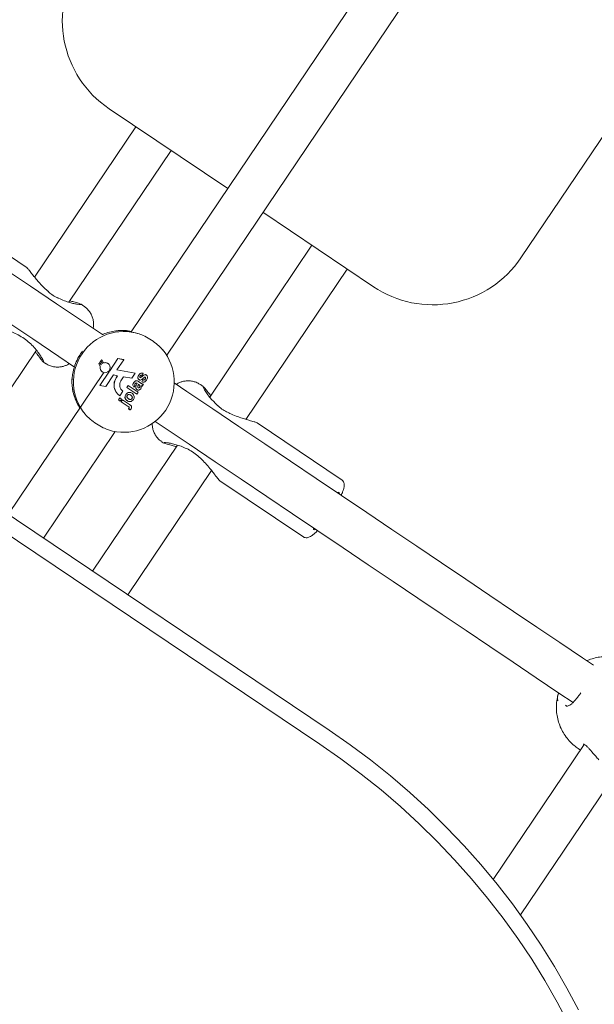
# Model space of a CAD drawing. Units: millimetres. Extents: x 17171 to 17417, y 11882 to 12129.
# Drawn here: x 17256 to 17258, y 11988 to 11992 of the extents above; entities that cross this region are included whole.
import ezdxf

# ---------------------------------------------------------------- set-up
doc = ezdxf.new("R2010")
doc.units = ezdxf.units.MM
doc.styles.get("Standard").update_dxf_attribs({"font": 'arial.ttf'})
doc.dimstyles.new('ISO-25', dxfattribs={"dimtxt": 2.5, "dimasz": 2.5, "dimexe": 1.25, "dimexo": 0.625, "dimtad": 1, "dimtih": 1, "dimtoh": 1, "dimtxsty": 'Standard', "dimcen": 2.5, "dimadec": 0, "dimazin": 0, "dimtfac": 1, "dimtmove": 0, "dimatfit": 3, "dimfxl": 1, "dimarcsym": 0})

# ---------------------------------------------------------------- blocks, each defined once
blk = doc.blocks.new('*D3')
at = {"color": 0, "lineweight": -2, "transparency": 16777216}
for p, q in [((17255.881, 12052.4314), (17199.646, 12052.4314)), ((17200.646, 12049.1294), (17200.646, 11987.9398)), ((17200.646, 11952.0497), (17200.646, 11980.6851)), ((17275.7303, 11948.7477), (17199.646, 11948.7477))]:
    blk.add_line(p, q, dxfattribs=at)
at = {"color": 0, "transparency": 16777216}
for points in [[(17200.0957, 12049.1294), (17201.1963, 12049.1294), (17200.646, 12052.4314)], [(17200.0957, 11952.0497), (17201.1963, 11952.0497), (17200.646, 11948.7477)]]:
    blk.add_solid(points, dxfattribs=at)
at = {"layer": 'Defpoints', "color": 0, "transparency": 16777216}
for p in [(17256.881, 12052.4314), (17200.646, 11948.7477), (17276.7303, 11948.7477)]:
    blk.add_point(p, dxfattribs=at)
at = {"color": 0, "transparency": 16777216, "insert": (17200.646, 11984.3124), "char_height": 3.5, "attachment_point": 5}
blk.add_mtext('10,37 m.', dxfattribs=at)
blk = doc.blocks.new('*D4')
at = {"color": 0, "lineweight": -2, "transparency": 16777216}
for p, q in [((17259.1233, 12032.69), (17211.7192, 12032.69)), ((17212.7192, 12029.388), (17212.7192, 12004.2607)), ((17212.7192, 11971.8787), (17212.7192, 11997.006)), ((17278.3597, 11968.5767), (17211.7192, 11968.5767))]:
    blk.add_line(p, q, dxfattribs=at)
at = {"color": 0, "transparency": 16777216}
for points in [[(17212.1689, 12029.388), (17213.2695, 12029.388), (17212.7192, 12032.69)], [(17212.1689, 11971.8787), (17213.2695, 11971.8787), (17212.7192, 11968.5767)]]:
    blk.add_solid(points, dxfattribs=at)
at = {"layer": 'Defpoints', "color": 0, "transparency": 16777216}
for p in [(17260.1233, 12032.69), (17212.7192, 11968.5767), (17279.3597, 11968.5767)]:
    blk.add_point(p, dxfattribs=at)
at = {"color": 0, "transparency": 16777216, "insert": (17212.7192, 12000.6333), "char_height": 3.5, "attachment_point": 5}
blk.add_mtext('6,41 m.', dxfattribs=at)
blk = doc.blocks.new('*D5')
at = {"color": 0, "lineweight": -2, "transparency": 16777216}
for p, q in [((17345.9824, 11990.8508), (17345.9824, 11936.5761)), ((17246.9985, 11976.6618), (17246.9985, 11936.5761)), ((17250.3005, 11937.5761), (17342.6804, 11937.5761))]:
    blk.add_line(p, q, dxfattribs=at)
at = {"color": 0, "transparency": 16777216}
for points in [[(17250.3005, 11938.1265), (17250.3005, 11937.0258), (17246.9985, 11937.5761)], [(17342.6804, 11938.1265), (17342.6804, 11937.0258), (17345.9824, 11937.5761)]]:
    blk.add_solid(points, dxfattribs=at)
at = {"layer": 'Defpoints', "color": 0, "transparency": 16777216}
for p in [(17345.9824, 11991.8508), (17246.9985, 11977.6618), (17345.9824, 11937.5761)]:
    blk.add_point(p, dxfattribs=at)
at = {"color": 0, "transparency": 16777216, "insert": (17296.4904, 11941.2035), "char_height": 3.5, "attachment_point": 5}
blk.add_mtext('9,90 m.', dxfattribs=at)
blk = doc.blocks.new('*D6')
at = {"color": 0, "lineweight": -2, "transparency": 16777216}
for p, q in [((17232.5393, 11988.3098), (17232.5393, 12070.37)), ((17369.6786, 11992.8516), (17369.6786, 12070.37)), ((17235.8413, 12069.37), (17366.3766, 12069.37))]:
    blk.add_line(p, q, dxfattribs=at)
at = {"color": 0, "transparency": 16777216}
for points in [[(17235.8413, 12069.9204), (17235.8413, 12068.8197), (17232.5393, 12069.37)], [(17366.3766, 12069.9204), (17366.3766, 12068.8197), (17369.6786, 12069.37)]]:
    blk.add_solid(points, dxfattribs=at)
at = {"layer": 'Defpoints', "color": 0, "transparency": 16777216}
for p in [(17369.6786, 12069.37), (17369.6786, 11991.8516), (17232.5393, 11987.3098)]:
    blk.add_point(p, dxfattribs=at)
at = {"color": 0, "transparency": 16777216, "insert": (17301.1089, 12072.9974), "char_height": 3.5, "attachment_point": 5}
blk.add_mtext('13,71 m.', dxfattribs=at)

msp = doc.modelspace()

# ---------------------------------------------------------------- linework, layer by layer
at = {"color": 7, "linetype": 'Continuous', "lineweight": 15}
for p, q in [((17258.24, 11992.9305), (17256.6672, 11990.5951)), ((17256.8009, 11990.5072), (17258.283, 11992.7079)), ((17257.0309, 11991.1352), (17256.5844, 11991.436)), ((17258.5259, 11991.4546), (17258.1349, 11990.874)), ((17256.6846, 11991.3685), (17256.3031, 11990.8021)), ((17256.432, 11990.707), (17256.8173, 11991.2791)), ((17256.2752, 11990.8364), (17255.9582, 11991.0499)), ((17257.5797, 11990.7656), (17257.1636, 11991.0458)), ((17257.3481, 11990.9216), (17256.9628, 11990.3495)), ((17257.0994, 11990.2658), (17257.4808, 11990.8322)), ((17256.4892, 11990.6923), (17256.4782, 11990.6997)), ((17255.0911, 11990.6563), (17257.4135, 11989.0945)), ((17255.0555, 11990.6033), (17257.3779, 11989.0415)), ((17255.9905, 11990.0515), (17256.3102, 11990.5262)), ((17256.3369, 11990.4814), (17256.3439, 11990.4766)), ((17256.5455, 11990.4746), (17256.5453, 11990.4747)), ((17256.5508, 11990.4658), (17256.5453, 11990.4747)), ((17256.5485, 11990.4791), (17256.5455, 11990.4746)), ((17256.5455, 11990.4746), (17256.5509, 11990.4657)), ((17256.5485, 11990.4791), (17256.5483, 11990.4792)), ((17256.5534, 11990.4711), (17256.5485, 11990.4791)), ((17256.5493, 11990.4803), (17256.5492, 11990.4804)), ((17256.5542, 11990.4724), (17256.5492, 11990.4804)), ((17256.5524, 11990.4848), (17256.5493, 11990.4803)), ((17256.5493, 11990.4803), (17256.5543, 11990.4723)), ((17256.5509, 11990.4657), (17256.5508, 11990.4658)), ((17256.5524, 11990.4848), (17256.5522, 11990.4849)), ((17256.558, 11990.4758), (17256.5524, 11990.4848)), ((17256.553, 11990.4858), (17256.5528, 11990.4859)), ((17256.5587, 11990.4764), (17256.5528, 11990.4859)), ((17256.556, 11990.4903), (17256.553, 11990.4858)), ((17256.553, 11990.4858), (17256.5589, 11990.4763)), ((17256.5533, 11990.4712), (17256.5542, 11990.4724)), ((17256.5543, 11990.4723), (17256.5542, 11990.4724)), ((17256.556, 11990.4903), (17256.5559, 11990.4904)), ((17256.5633, 11990.4784), (17256.556, 11990.4903)), ((17256.5579, 11990.4759), (17256.5587, 11990.4764)), ((17256.5589, 11990.4763), (17256.5587, 11990.4764)), ((17256.5796, 11990.4761), (17256.5795, 11990.4762)), ((17256.6173, 11990.4949), (17256.5864, 11990.4491)), ((17256.6174, 11990.4948), (17256.5865, 11990.449)), ((17256.6137, 11990.4519), (17256.6398, 11990.4906)), ((17256.6174, 11990.4948), (17256.6173, 11990.4949)), ((17256.6396, 11990.4907), (17256.6173, 11990.4949)), ((17256.6398, 11990.4906), (17256.6174, 11990.4948)), ((17256.6398, 11990.4906), (17256.6396, 11990.4907)), ((17256.5642, 11990.4422), (17256.2042, 11989.9077)), ((17256.5856, 11990.4478), (17256.5489, 11990.3933)), ((17256.5857, 11990.4478), (17256.549, 11990.3933)), ((17256.5584, 11990.4448), (17256.5585, 11990.4448)), ((17256.5714, 11990.3891), (17256.6009, 11990.4329)), ((17256.584, 11990.4489), (17256.5857, 11990.4478)), ((17256.5865, 11990.449), (17256.5849, 11990.4501)), ((17256.6009, 11990.4329), (17256.6158, 11990.4303)), ((17256.6156, 11990.4303), (17256.6112, 11990.4238)), ((17256.6158, 11990.4303), (17256.6113, 11990.4237)), ((17256.6819, 11990.44), (17256.6137, 11990.4519)), ((17256.6818, 11990.4401), (17256.6137, 11990.4519)), ((17256.6692, 11990.421), (17256.6819, 11990.44)), ((17256.6819, 11990.44), (17256.6818, 11990.4401)), ((17256.6962, 11990.4324), (17256.6961, 11990.4325)), ((17256.7121, 11990.4394), (17256.7082, 11990.4315)), ((17256.7121, 11990.4394), (17256.712, 11990.4395)), ((17256.7175, 11990.4339), (17256.7174, 11990.434)), ((17256.7244, 11990.4325), (17256.7243, 11990.4326)), ((17256.4443, 11990.4214), (17256.4446, 11990.4235)), ((17256.549, 11990.3933), (17256.5489, 11990.3933)), ((17256.549, 11990.3933), (17256.5714, 11990.3891)), ((17256.628, 11990.4105), (17256.6387, 11990.4263)), ((17256.6387, 11990.4263), (17256.6692, 11990.421)), ((17256.6506, 11990.3859), (17256.6555, 11990.3932)), ((17256.6508, 11990.3859), (17256.6556, 11990.3931)), ((17256.6556, 11990.3931), (17256.6555, 11990.3932)), ((17256.6556, 11990.3931), (17256.6933, 11990.3677)), ((17256.677, 11990.4039), (17256.6768, 11990.404)), ((17256.6821, 11990.3928), (17256.6769, 11990.3872)), ((17256.6865, 11990.3933), (17256.6864, 11990.3934)), ((17256.6893, 11990.4014), (17256.6886, 11990.4018)), ((17256.696, 11990.3969), (17256.6946, 11990.3978)), ((17256.695, 11990.408), (17256.6949, 11990.4081)), ((17256.695, 11990.408), (17256.7035, 11990.4023)), ((17256.6968, 11990.4153), (17256.6967, 11990.4154)), ((17256.6991, 11990.3943), (17256.699, 11990.3944)), ((17256.7003, 11990.3912), (17256.7002, 11990.3913)), ((17256.7026, 11990.4229), (17256.7025, 11990.423)), ((17256.7074, 11990.4067), (17256.7113, 11990.4146)), ((17256.7076, 11990.4066), (17256.7074, 11990.4067)), ((17256.7076, 11990.4066), (17256.7115, 11990.4145)), ((17256.7138, 11990.3982), (17256.7089, 11990.3909)), ((17256.7115, 11990.4145), (17256.7113, 11990.4146)), ((17256.7138, 11990.3982), (17256.7137, 11990.3983)), ((17256.7198, 11990.4175), (17256.7197, 11990.4176)), ((17256.7216, 11990.4224), (17256.7215, 11990.4225)), ((17256.9387, 11990.3896), (17256.9277, 11990.397)), ((17256.6243, 11990.3544), (17256.6241, 11990.3545)), ((17256.6243, 11990.3544), (17256.6361, 11990.3719)), ((17256.6471, 11990.3595), (17256.6469, 11990.3596)), ((17256.6508, 11990.3859), (17256.6506, 11990.3859)), ((17256.6884, 11990.3605), (17256.6508, 11990.3859)), ((17256.6707, 11990.364), (17256.6706, 11990.3641)), ((17256.6769, 11990.3872), (17256.6768, 11990.3873)), ((17256.6933, 11990.3677), (17256.6884, 11990.3605)), ((17256.6888, 11990.3778), (17256.6887, 11990.3779)), ((17256.6992, 11990.3869), (17256.699, 11990.3869)), ((17256.6191, 11990.3391), (17256.624, 11990.3463)), ((17256.6192, 11990.339), (17256.6191, 11990.3391)), ((17256.6192, 11990.339), (17256.6241, 11990.3462)), ((17256.6255, 11990.3348), (17256.6192, 11990.339)), ((17256.6241, 11990.3462), (17256.624, 11990.3463)), ((17256.6241, 11990.3462), (17256.6304, 11990.342)), ((17256.6304, 11990.342), (17256.6255, 11990.3348)), ((17256.6292, 11990.3322), (17256.6341, 11990.3395)), ((17256.6293, 11990.3322), (17256.6292, 11990.3322)), ((17256.6293, 11990.3322), (17256.6342, 11990.3394)), ((17256.6555, 11990.3145), (17256.6293, 11990.3322)), ((17256.6342, 11990.3394), (17256.6341, 11990.3395)), ((17256.6342, 11990.3394), (17256.6605, 11990.3217)), ((17256.6515, 11990.3362), (17256.6514, 11990.3363)), ((17256.6607, 11990.3216), (17256.6605, 11990.3217)), ((17256.6703, 11990.3439), (17256.6701, 11990.344)), ((17256.4725, 11990.3112), (17256.4742, 11990.3085)), ((17256.6574, 11990.3059), (17256.6627, 11990.3012)), ((17256.6576, 11990.3058), (17256.6574, 11990.3059)), ((17256.6629, 11990.3012), (17256.6576, 11990.3058)), ((17256.6591, 11990.3075), (17256.659, 11990.3076)), ((17256.6629, 11990.3012), (17256.6627, 11990.3012)), ((17257.4586, 11990.0394), (17257.1417, 11990.2528)), ((17256.337, 11989.8184), (17256.6072, 11990.2196)), ((17256.8411, 11990.1688), (17256.5216, 11989.6943)), ((17256.7824, 11990.1813), (17256.7894, 11990.1766)), ((17256.6544, 11989.605), (17256.9697, 11990.0732)), ((17257.0005, 11990.0345), (17257.3134, 11989.8238)), ((17258.3028, 11989.1884), (17258.3063, 11989.1855)), ((17258.3732, 11989.0407), (17258.0309, 11988.5325)), ((17258.3513, 11989.0249), (17258.3591, 11989.0197)), ((17258.1336, 11988.3985), (17258.4942, 11988.9339))]:
    msp.add_line(p, q, dxfattribs=at)
at = {"color": 7, "linetype": 'Continuous', "lineweight": 15, "flags": 128}
for points in [[(17256.5588, 11990.5851), (17256.484, 11990.6355), (17256.3859, 11990.7016), (17256.2881, 11990.7674), (17256.1906, 11990.8331), (17256.0936, 11990.8984), (17255.9971, 11990.9634), (17255.9012, 11991.028), (17255.806, 11991.0921), (17255.7115, 11991.1557), (17255.6179, 11991.2188), (17255.5253, 11991.2812), (17255.4336, 11991.3429), (17255.343, 11991.4039), (17255.2537, 11991.4641), (17255.1655, 11991.5235), (17255.0787, 11991.5819), (17254.9933, 11991.6394), (17254.9708, 11991.6546)], [(17254.8754, 11991.526), (17254.9039, 11991.5067), (17254.9893, 11991.4492), (17255.0761, 11991.3908), (17255.1643, 11991.3314), (17255.2537, 11991.2712), (17255.3442, 11991.2102), (17255.4359, 11991.1485), (17255.5285, 11991.0861), (17255.6222, 11991.023), (17255.7166, 11990.9594), (17255.8118, 11990.8953), (17255.9077, 11990.8307), (17256.0042, 11990.7657), (17256.1013, 11990.7004), (17256.1987, 11990.6347), (17256.2965, 11990.5689), (17256.3946, 11990.5028), (17256.4536, 11990.463)], [(17256.5795, 11990.4762), (17256.5781, 11990.4771), (17256.574, 11990.4788)], [(17256.5528, 11990.4508), (17256.5556, 11990.4472), (17256.5584, 11990.4448)], [(17258.4091, 11989.339), (17258.3677, 11989.3669), (17258.2823, 11989.4244), (17258.1955, 11989.4829), (17258.1073, 11989.5422), (17258.018, 11989.6024), (17257.9274, 11989.6634), (17257.8357, 11989.7251), (17257.7431, 11989.7875), (17257.6495, 11989.8506), (17257.555, 11989.9142), (17257.4598, 11989.9783), (17257.3639, 11990.0429), (17257.2674, 11990.1079), (17257.1703, 11990.1733), (17257.0729, 11990.2389), (17256.9751, 11990.3048), (17256.877, 11990.3708), (17256.8295, 11990.4028)], [(17256.7578, 11990.2582), (17256.7877, 11990.2381), (17256.8857, 11990.172), (17256.9835, 11990.1062), (17257.081, 11990.0406), (17257.178, 11989.9752), (17257.2745, 11989.9102), (17257.3704, 11989.8456), (17257.4656, 11989.7815), (17257.5601, 11989.7179), (17257.6537, 11989.6548), (17257.7464, 11989.5924), (17257.838, 11989.5307), (17257.9286, 11989.4697), (17258.018, 11989.4095), (17258.1061, 11989.3502), (17258.1929, 11989.2917), (17258.2783, 11989.2342), (17258.3315, 11989.1983)], [(17257.4511, 11989.9841), (17257.4513, 11989.9851), (17257.4508, 11989.9898), (17257.4483, 11989.9916), (17257.4437, 11989.9902), (17257.4429, 11989.9897)], [(17257.3535, 11989.857), (17257.3534, 11989.8561), (17257.3538, 11989.8513), (17257.3564, 11989.8496), (17257.361, 11989.851), (17257.3618, 11989.8514)], [(17257.4135, 11989.0945), (17257.4923, 11989.0397), (17257.5691, 11988.9822), (17257.6439, 11988.9223), (17257.7166, 11988.8599), (17257.7871, 11988.7952), (17257.8553, 11988.7282), (17257.9212, 11988.6591), (17257.9845, 11988.5879), (17258.0453, 11988.5147), (17258.1034, 11988.4397), (17258.1589, 11988.3629), (17258.2115, 11988.2844), (17258.2612, 11988.2044), (17258.308, 11988.123), (17258.3518, 11988.0402)], [(17257.3779, 11989.0415), (17257.4566, 11988.9867), (17257.5334, 11988.9292), (17257.6083, 11988.8693), (17257.681, 11988.8069), (17257.7515, 11988.7422), (17257.8197, 11988.6752), (17257.8855, 11988.6061), (17257.9489, 11988.5349), (17258.0097, 11988.4618), (17258.0678, 11988.3867), (17258.1232, 11988.3099), (17258.1758, 11988.2315), (17258.2256, 11988.1515), (17258.2723, 11988.07), (17258.3161, 11987.9872)]]:
    msp.add_lwpolyline(points, dxfattribs=at)
at = {"color": 7, "linetype": 'Continuous', "lineweight": 15}
for centre, radius, start, end in [((17256.8078, 11991.7677), 0.4, 146.0407, 236.0407), ((17257.8031, 11991.0974), 0.4, 236.0407, 326.0407), ((17256.6397, 11990.4068), 0.19, 72.3527, 219.7284), ((17256.634, 11990.4108), 0.1898, 79.4468, 94.883), ((17256.6395, 11990.4069), 0.19, 252.3529, 39.7279), ((17256.5691, 11990.4604), 0.0189, 163.7196, 322.3084), ((17256.5705, 11990.4594), 0.0207, 141.4062, 145.6083), ((17256.5693, 11990.4601), 0.0193, 122.763, 125.8861), ((17256.5691, 11990.4605), 0.0189, 326.7808, 107.7732), ((17256.6339, 11990.4106), 0.1899, 176.7504, 212.6292), ((17256.6529, 11990.3957), 0.0502, 146.0311, 235.1375), ((17256.653, 11990.3956), 0.0502, 146.0285, 235.1428), ((17256.6533, 11990.3956), 0.0294, 149.4497, 233.9356)]:
    msp.add_arc(centre, radius, start, end, dxfattribs=at)
for points, knots in [([(17256.3539, 11990.7483), (17256.3533, 11990.7488), (17256.3467, 11990.7543), (17256.3347, 11990.7656), (17256.3197, 11990.7819), (17256.3066, 11990.7975), (17256.2944, 11990.8129), (17256.2841, 11990.8261), (17256.2769, 11990.8349), (17256.2755, 11990.8358), (17256.275, 11990.8362)], [0, 0, 0, 0, 0.0172201, 0.1765349, 0.339793, 0.4766279, 0.6166281, 0.784648, 0.9174958, 1, 1, 1, 1]), ([(17256.3905, 11990.7237), (17256.3893, 11990.7241), (17256.3819, 11990.727), (17256.3687, 11990.7343), (17256.3586, 11990.7438), (17256.3539, 11990.7483)], [0, 0, 0, 0, 0.089756, 0.57718, 1, 1, 1, 1]), ([(17256.478, 11990.6994), (17256.4786, 11990.6991), (17256.4803, 11990.6981), (17256.4758, 11990.6979), (17256.4656, 11990.699), (17256.4512, 11990.7017), (17256.435, 11990.7058), (17256.4155, 11990.712), (17256.3998, 11990.7188), (17256.3915, 11990.7231), (17256.3905, 11990.7237)], [0, 0, 0, 0, 0.068371, 0.184161, 0.356712, 0.488171, 0.623197, 0.796454, 0.974719, 1, 1, 1, 1]), ([(17256.4358, 11990.7127), (17256.4411, 11990.7112), (17256.4535, 11990.7075), (17256.4675, 11990.7035), (17256.4763, 11990.7007), (17256.4771, 11990.7001), (17256.4771, 11990.7001)], [0, 0, 0, 0, 0.285487, 0.678626, 0.972245, 1, 1, 1, 1]), ([(17256.5241, 11990.6085), (17256.5242, 11990.6087), (17256.5251, 11990.6128), (17256.5256, 11990.6218), (17256.525, 11990.6351), (17256.5219, 11990.6489), (17256.5164, 11990.6625), (17256.5083, 11990.675), (17256.4991, 11990.6852), (17256.4919, 11990.69), (17256.489, 11990.692)], [0, 0, 0, 0, 0.007351, 0.143687, 0.284309, 0.430526, 0.581118, 0.734781, 0.89024, 1, 1, 1, 1]), ([(17256.3379, 11990.4832), (17256.3379, 11990.4835), (17256.3375, 11990.4853), (17256.3329, 11990.4939), (17256.3252, 11990.5063), (17256.3152, 11990.5206), (17256.3019, 11990.537), (17256.2847, 11990.5544), (17256.2643, 11990.5705), (17256.2424, 11990.5837), (17256.2196, 11990.5941), (17256.198, 11990.602), (17256.1774, 11990.6085), (17256.1574, 11990.6141), (17256.1401, 11990.6188), (17256.1283, 11990.6223), (17256.1267, 11990.6233), (17256.1261, 11990.6238)], [0, 0, 0, 0, 0.014065, 0.093059, 0.153326, 0.215223, 0.295454, 0.378012, 0.457736, 0.540277, 0.613018, 0.68754, 0.752623, 0.81925, 0.897283, 0.959184, 1, 1, 1, 1]), ([(17256.6178, 11990.5996), (17256.6149, 11990.5995), (17256.6039, 11990.5989), (17256.5852, 11990.5945), (17256.5683, 11990.5897), (17256.5599, 11990.5855), (17256.5589, 11990.585)], [0, 0, 0, 0, 0.139745, 0.541656, 0.943575, 1, 1, 1, 1]), ([(17256.6489, 11990.5979), (17256.6493, 11990.5979), (17256.6505, 11990.598), (17256.6582, 11990.598), (17256.6659, 11990.5965), (17256.6679, 11990.5961)], [0, 0, 0, 0, 0.344158, 0.836646, 1, 1, 1, 1]), ([(17256.6518, 11990.5973), (17256.6512, 11990.5973), (17256.6499, 11990.5975), (17256.6497, 11990.5975), (17256.6496, 11990.5975)], [0, 0, 0, 0, 0.443957, 1, 1, 1, 1]), ([(17256.6973, 11990.5879), (17256.6881, 11990.5904), (17256.6745, 11990.5941), (17256.661, 11990.5961), (17256.6537, 11990.597), (17256.6522, 11990.5972), (17256.6518, 11990.5973)], [0, 0, 0, 0, 0.449012, 0.671253, 0.90098, 1, 1, 1, 1]), ([(17256.7857, 11990.5283), (17256.7797, 11990.5346), (17256.7679, 11990.547), (17256.7434, 11990.5645), (17256.7191, 11990.5793), (17256.7041, 11990.5852), (17256.6973, 11990.5879)], [0, 0, 0, 0, 0.260993, 0.522081, 0.781193, 1, 1, 1, 1]), ([(17256.3061, 11990.5201), (17256.3085, 11990.5171), (17256.3128, 11990.5117), (17256.3166, 11990.5068), (17256.3183, 11990.5045)], [0, 0, 0, 0, 0.546375, 1, 1, 1, 1]), ([(17256.3183, 11990.5045), (17256.3224, 11990.4991), (17256.3295, 11990.4898), (17256.3366, 11990.4813), (17256.3379, 11990.4809), (17256.3385, 11990.4808)], [0, 0, 0, 0, 0.400577, 0.699546, 1, 1, 1, 1]), ([(17256.4838, 11990.5222), (17256.4791, 11990.5157), (17256.4684, 11990.5008), (17256.4569, 11990.4752), (17256.4489, 11990.4495), (17256.4455, 11990.4287), (17256.4446, 11990.4237), (17256.4443, 11990.4214)], [0, 0, 0, 0, 0.159428, 0.362601, 0.573937, 0.801093, 1, 1, 1, 1]), ([(17256.3441, 11990.477), (17256.3459, 11990.4757), (17256.3518, 11990.4713), (17256.3633, 11990.4667), (17256.3775, 11990.4632), (17256.3914, 11990.4624), (17256.4044, 11990.4637), (17256.4164, 11990.4669), (17256.4266, 11990.471), (17256.4323, 11990.4744), (17256.4347, 11990.4758)], [0, 0, 0, 0, 0.0662062, 0.2265714, 0.3766491, 0.5185116, 0.6534299, 0.7825231, 0.9070258, 1, 1, 1, 1]), ([(17256.5453, 11990.4747), (17256.5458, 11990.4754), (17256.5468, 11990.4769), (17256.5478, 11990.4784), (17256.5483, 11990.4792)], [0, 0, 0, 0, 0.501017, 1, 1, 1, 1]), ([(17256.5492, 11990.4804), (17256.5497, 11990.4812), (17256.5507, 11990.4827), (17256.5517, 11990.4842), (17256.5522, 11990.4849)], [0, 0, 0, 0, 0.501687, 1, 1, 1, 1]), ([(17256.5528, 11990.4508), (17256.5526, 11990.4511), (17256.5514, 11990.4532), (17256.5499, 11990.4575), (17256.5499, 11990.4625), (17256.5506, 11990.4652), (17256.5508, 11990.4658)], [0, 0, 0, 0, 0.064155, 0.466008, 0.872332, 1, 1, 1, 1]), ([(17256.5528, 11990.4859), (17256.5533, 11990.4867), (17256.5543, 11990.4882), (17256.5554, 11990.4896), (17256.5559, 11990.4904)], [0, 0, 0, 0, 0.500703, 1, 1, 1, 1]), ([(17256.5632, 11990.4785), (17256.5653, 11990.479), (17256.5689, 11990.4798), (17256.5725, 11990.4791), (17256.574, 11990.4788)], [0, 0, 0, 0, 0.58213, 1, 1, 1, 1]), ([(17256.6967, 11990.4154), (17256.6957, 11990.4161), (17256.6938, 11990.4177), (17256.6925, 11990.4212), (17256.6924, 11990.4265), (17256.6946, 11990.43), (17256.6961, 11990.4325)], [0, 0, 0, 0, 0.1868138, 0.373621, 0.5605712, 1, 1, 1, 1]), ([(17256.6968, 11990.4153), (17256.6958, 11990.416), (17256.694, 11990.4176), (17256.6927, 11990.4211), (17256.6925, 11990.4264), (17256.6947, 11990.43), (17256.6962, 11990.4324)], [0, 0, 0, 0, 0.186701, 0.373527, 0.560514, 1, 1, 1, 1]), ([(17256.6961, 11990.4325), (17256.6971, 11990.434), (17256.6992, 11990.4368), (17256.7033, 11990.4398), (17256.7079, 11990.4405), (17256.7106, 11990.4398), (17256.712, 11990.4395)], [0, 0, 0, 0, 0.2807684, 0.5599087, 0.779656, 1, 1, 1, 1]), ([(17256.6962, 11990.4324), (17256.6972, 11990.4339), (17256.6993, 11990.4368), (17256.7034, 11990.4398), (17256.708, 11990.4405), (17256.7107, 11990.4397), (17256.7121, 11990.4394)], [0, 0, 0, 0, 0.28096, 0.559946, 0.779682, 1, 1, 1, 1]), ([(17256.7016, 11990.4291), (17256.7011, 11990.4283), (17256.7003, 11990.427), (17256.7, 11990.4255), (17256.6999, 11990.4248)], [0, 0, 0, 0, 0.560834, 1, 1, 1, 1]), ([(17256.7082, 11990.4315), (17256.7075, 11990.4317), (17256.7061, 11990.4321), (17256.7035, 11990.4314), (17256.7023, 11990.43), (17256.7016, 11990.4291)], [0, 0, 0, 0, 0.280825, 0.560921, 1, 1, 1, 1]), ([(17256.7025, 11990.423), (17256.7039, 11990.424), (17256.7067, 11990.426), (17256.711, 11990.4305), (17256.715, 11990.4327), (17256.7174, 11990.434)], [0, 0, 0, 0, 0.280237, 0.561321, 1, 1, 1, 1]), ([(17256.7026, 11990.4229), (17256.704, 11990.4239), (17256.7069, 11990.4259), (17256.7112, 11990.4305), (17256.7151, 11990.4326), (17256.7175, 11990.4339)], [0, 0, 0, 0, 0.280216, 0.561384, 1, 1, 1, 1]), ([(17256.7174, 11990.434), (17256.7188, 11990.4341), (17256.7212, 11990.4344), (17256.7233, 11990.4331), (17256.7243, 11990.4326)], [0, 0, 0, 0, 0.5579979, 1, 1, 1, 1]), ([(17256.7175, 11990.4339), (17256.7189, 11990.434), (17256.7214, 11990.4343), (17256.7235, 11990.433), (17256.7244, 11990.4325)], [0, 0, 0, 0, 0.558077, 1, 1, 1, 1]), ([(17256.7244, 11990.4325), (17256.7254, 11990.4316), (17256.7274, 11990.4299), (17256.7287, 11990.4262), (17256.7289, 11990.4204), (17256.7267, 11990.4166), (17256.7251, 11990.4139)], [0, 0, 0, 0, 0.1868263, 0.3737361, 0.5608999, 1, 1, 1, 1]), ([(17256.4445, 11990.4215), (17256.4443, 11990.4192), (17256.4433, 11990.4089), (17256.4446, 11990.3902), (17256.4486, 11990.366), (17256.4561, 11990.3426), (17256.4641, 11990.3242), (17256.4705, 11990.3142), (17256.4725, 11990.3112)], [0, 0, 0, 0, 0.05841, 0.270126, 0.481831, 0.693532, 0.905251, 1, 1, 1, 1]), ([(17256.6768, 11990.3873), (17256.6758, 11990.3887), (17256.6737, 11990.3914), (17256.6731, 11990.3978), (17256.6754, 11990.4017), (17256.6768, 11990.404)], [0, 0, 0, 0, 0.280766, 0.559799, 1, 1, 1, 1]), ([(17256.6769, 11990.3872), (17256.6759, 11990.3886), (17256.6738, 11990.3913), (17256.6732, 11990.3978), (17256.6755, 11990.4016), (17256.677, 11990.4039)], [0, 0, 0, 0, 0.280775, 0.559817, 1, 1, 1, 1]), ([(17256.6768, 11990.404), (17256.678, 11990.4057), (17256.6803, 11990.409), (17256.6856, 11990.4122), (17256.691, 11990.4107), (17256.6936, 11990.409), (17256.6949, 11990.4081)], [0, 0, 0, 0, 0.281724, 0.56006, 0.778428, 1, 1, 1, 1]), ([(17256.677, 11990.4039), (17256.6781, 11990.4056), (17256.6805, 11990.4089), (17256.6857, 11990.4121), (17256.6911, 11990.4107), (17256.6937, 11990.4089), (17256.695, 11990.408)], [0, 0, 0, 0, 0.281733, 0.56004, 0.778322, 1, 1, 1, 1]), ([(17256.6818, 11990.3996), (17256.6814, 11990.399), (17256.6807, 11990.3978), (17256.6805, 11990.3953), (17256.6815, 11990.3937), (17256.6821, 11990.3928)], [0, 0, 0, 0, 0.2814229, 0.5608621, 1, 1, 1, 1]), ([(17256.6886, 11990.4018), (17256.6881, 11990.4021), (17256.6873, 11990.4026), (17256.6857, 11990.403), (17256.6835, 11990.4021), (17256.6825, 11990.4007), (17256.6818, 11990.3996)], [0, 0, 0, 0, 0.187646, 0.374437, 0.560165, 1, 1, 1, 1]), ([(17256.6887, 11990.3779), (17256.6874, 11990.379), (17256.6849, 11990.3811), (17256.6838, 11990.3872), (17256.6854, 11990.391), (17256.6864, 11990.3934)], [0, 0, 0, 0, 0.279627, 0.558239, 1, 1, 1, 1]), ([(17256.6888, 11990.3778), (17256.6876, 11990.3789), (17256.6851, 11990.381), (17256.6839, 11990.3871), (17256.6855, 11990.391), (17256.6865, 11990.3933)], [0, 0, 0, 0, 0.279613, 0.558494, 1, 1, 1, 1]), ([(17256.6864, 11990.3934), (17256.687, 11990.3949), (17256.6881, 11990.3975), (17256.6888, 11990.4002), (17256.6892, 11990.4014)], [0, 0, 0, 0, 0.560038, 1, 1, 1, 1]), ([(17256.6865, 11990.3933), (17256.6871, 11990.3948), (17256.6882, 11990.3974), (17256.689, 11990.4002), (17256.6893, 11990.4014)], [0, 0, 0, 0, 0.560552, 1, 1, 1, 1]), ([(17256.6946, 11990.3978), (17256.6942, 11990.3967), (17256.6937, 11990.395), (17256.6927, 11990.3926), (17256.6919, 11990.3906), (17256.6917, 11990.3891), (17256.6916, 11990.3884)], [0, 0, 0, 0, 0.340167, 0.560378, 0.780463, 1, 1, 1, 1]), ([(17256.699, 11990.3944), (17256.6984, 11990.3949), (17256.6975, 11990.3959), (17256.6963, 11990.3966), (17256.6958, 11990.3969)], [0, 0, 0, 0, 0.559631, 1, 1, 1, 1]), ([(17256.6991, 11990.3943), (17256.6986, 11990.3949), (17256.6976, 11990.3958), (17256.6965, 11990.3965), (17256.696, 11990.3969)], [0, 0, 0, 0, 0.559631, 1, 1, 1, 1]), ([(17256.7051, 11990.4144), (17256.7035, 11990.414), (17256.7006, 11990.4132), (17256.6979, 11990.4146), (17256.6968, 11990.4153)], [0, 0, 0, 0, 0.558582, 1, 1, 1, 1]), ([(17256.7002, 11990.3913), (17256.7001, 11990.3919), (17256.7, 11990.3931), (17256.6993, 11990.394), (17256.699, 11990.3944)], [0, 0, 0, 0, 0.5599968, 1, 1, 1, 1]), ([(17256.699, 11990.3869), (17256.6994, 11990.3877), (17256.7002, 11990.3891), (17256.7002, 11990.3906), (17256.7002, 11990.3913)], [0, 0, 0, 0, 0.559093, 1, 1, 1, 1]), ([(17256.7003, 11990.3912), (17256.7002, 11990.3918), (17256.7001, 11990.393), (17256.6994, 11990.3939), (17256.6991, 11990.3943)], [0, 0, 0, 0, 0.5593862, 1, 1, 1, 1]), ([(17256.6992, 11990.3869), (17256.6996, 11990.3876), (17256.7003, 11990.389), (17256.7003, 11990.3905), (17256.7003, 11990.3912)], [0, 0, 0, 0, 0.559502, 1, 1, 1, 1]), ([(17256.6999, 11990.4248), (17256.7, 11990.4244), (17256.7001, 11990.4237), (17256.7006, 11990.4233), (17256.7008, 11990.4231)], [0, 0, 0, 0, 0.559973, 1, 1, 1, 1]), ([(17256.7007, 11990.4232), (17256.701, 11990.423), (17256.7016, 11990.4227), (17256.7022, 11990.4229), (17256.7025, 11990.423)], [0, 0, 0, 0, 0.558241, 1, 1, 1, 1]), ([(17256.7008, 11990.4231), (17256.7012, 11990.4229), (17256.7017, 11990.4227), (17256.7023, 11990.4228), (17256.7026, 11990.4229)], [0, 0, 0, 0, 0.558507, 1, 1, 1, 1]), ([(17256.7051, 11990.3922), (17256.7053, 11990.39), (17256.7058, 11990.3861), (17256.7039, 11990.3828), (17256.7031, 11990.3813)], [0, 0, 0, 0, 0.55963, 1, 1, 1, 1]), ([(17256.7034, 11990.4024), (17256.7045, 11990.4017), (17256.7062, 11990.4005), (17256.7088, 11990.3992), (17256.7112, 11990.3985), (17256.7129, 11990.3983), (17256.7137, 11990.3983)], [0, 0, 0, 0, 0.339927, 0.560005, 0.78, 1, 1, 1, 1]), ([(17256.7035, 11990.4023), (17256.7046, 11990.4016), (17256.7063, 11990.4005), (17256.7089, 11990.3991), (17256.7113, 11990.3984), (17256.713, 11990.3983), (17256.7138, 11990.3982)], [0, 0, 0, 0, 0.340116, 0.560149, 0.779949, 1, 1, 1, 1]), ([(17256.7161, 11990.4232), (17256.7142, 11990.4214), (17256.7108, 11990.4181), (17256.7069, 11990.4155), (17256.7051, 11990.4144)], [0, 0, 0, 0, 0.560762, 1, 1, 1, 1]), ([(17256.7062, 11990.3918), (17256.706, 11990.3919), (17256.7056, 11990.392), (17256.7052, 11990.3921), (17256.7051, 11990.3922)], [0, 0, 0, 0, 0.560619, 1, 1, 1, 1]), ([(17256.7089, 11990.3909), (17256.7084, 11990.3911), (17256.7075, 11990.3913), (17256.7066, 11990.3917), (17256.7062, 11990.3918)], [0, 0, 0, 0, 0.560143, 1, 1, 1, 1]), ([(17256.7251, 11990.4139), (17256.7239, 11990.4123), (17256.7216, 11990.4092), (17256.717, 11990.4063), (17256.712, 11990.4054), (17256.709, 11990.4062), (17256.7076, 11990.4066)], [0, 0, 0, 0, 0.280658, 0.559951, 0.779955, 1, 1, 1, 1]), ([(17256.7113, 11990.4146), (17256.7122, 11990.4143), (17256.714, 11990.4138), (17256.7173, 11990.4145), (17256.7188, 11990.4164), (17256.7197, 11990.4176)], [0, 0, 0, 0, 0.2809995, 0.5606777, 1, 1, 1, 1]), ([(17256.7115, 11990.4145), (17256.7123, 11990.4142), (17256.7141, 11990.4137), (17256.7174, 11990.4144), (17256.7189, 11990.4163), (17256.7198, 11990.4175)], [0, 0, 0, 0, 0.2809995, 0.5606777, 1, 1, 1, 1]), ([(17256.7187, 11990.425), (17256.7182, 11990.4248), (17256.7172, 11990.4243), (17256.7165, 11990.4236), (17256.7161, 11990.4232)], [0, 0, 0, 0, 0.5581509, 1, 1, 1, 1]), ([(17256.7204, 11990.4247), (17256.7201, 11990.4248), (17256.7196, 11990.4251), (17256.719, 11990.4251), (17256.7187, 11990.425)], [0, 0, 0, 0, 0.5594696, 1, 1, 1, 1]), ([(17256.7197, 11990.4176), (17256.7202, 11990.4184), (17256.7212, 11990.4199), (17256.7214, 11990.4217), (17256.7215, 11990.4225)], [0, 0, 0, 0, 0.560736, 1, 1, 1, 1]), ([(17256.7198, 11990.4175), (17256.7203, 11990.4183), (17256.7213, 11990.4198), (17256.7215, 11990.4216), (17256.7216, 11990.4224)], [0, 0, 0, 0, 0.560409, 1, 1, 1, 1]), ([(17256.7215, 11990.4225), (17256.7214, 11990.423), (17256.7213, 11990.4239), (17256.7206, 11990.4245), (17256.7203, 11990.4247)], [0, 0, 0, 0, 0.55862, 1, 1, 1, 1]), ([(17256.7216, 11990.4224), (17256.7216, 11990.4229), (17256.7214, 11990.4238), (17256.7207, 11990.4244), (17256.7204, 11990.4247)], [0, 0, 0, 0, 0.55862, 1, 1, 1, 1]), ([(17256.9274, 11990.3966), (17256.9258, 11990.3979), (17256.92, 11990.4022), (17256.9086, 11990.4068), (17256.8943, 11990.4104), (17256.8805, 11990.4113), (17256.8674, 11990.41), (17256.8554, 11990.4068), (17256.8451, 11990.4027), (17256.8394, 11990.3993), (17256.8369, 11990.3978)], [0, 0, 0, 0, 0.06298, 0.223618, 0.373919, 0.515972, 0.651059, 0.780299, 0.904919, 1, 1, 1, 1]), ([(17256.9939, 11990.3173), (17256.9839, 11990.3267), (17256.9683, 11990.3414), (17256.953, 11990.362), (17256.9432, 11990.3769), (17256.9378, 11990.3869), (17256.9364, 11990.3911), (17256.938, 11990.3897), (17256.9385, 11990.3893)], [0, 0, 0, 0, 0.299746, 0.469836, 0.64604, 0.815183, 0.941503, 1, 1, 1, 1]), ([(17256.6514, 11990.3363), (17256.6495, 11990.3379), (17256.6458, 11990.3412), (17256.6434, 11990.348), (17256.6441, 11990.3545), (17256.646, 11990.3579), (17256.6469, 11990.3596)], [0, 0, 0, 0, 0.279916, 0.559178, 0.779405, 1, 1, 1, 1]), ([(17256.6515, 11990.3362), (17256.6496, 11990.3378), (17256.6459, 11990.3411), (17256.6435, 11990.3479), (17256.6442, 11990.3544), (17256.6461, 11990.3578), (17256.6471, 11990.3595)], [0, 0, 0, 0, 0.279866, 0.559079, 0.779444, 1, 1, 1, 1]), ([(17256.6469, 11990.3596), (17256.6486, 11990.3616), (17256.6518, 11990.3655), (17256.6588, 11990.3676), (17256.6654, 11990.3671), (17256.6688, 11990.3651), (17256.6706, 11990.3641)], [0, 0, 0, 0, 0.279791, 0.559163, 0.779429, 1, 1, 1, 1]), ([(17256.6471, 11990.3595), (17256.6487, 11990.3615), (17256.6519, 11990.3654), (17256.6589, 11990.3675), (17256.6655, 11990.367), (17256.669, 11990.365), (17256.6707, 11990.364)], [0, 0, 0, 0, 0.279803, 0.559146, 0.779421, 1, 1, 1, 1]), ([(17256.6524, 11990.356), (17256.6519, 11990.3551), (17256.651, 11990.3535), (17256.6511, 11990.3506), (17256.6524, 11990.3466), (17256.655, 11990.3446), (17256.6568, 11990.3432)], [0, 0, 0, 0, 0.187045, 0.37387, 0.560978, 1, 1, 1, 1]), ([(17256.6658, 11990.3568), (17256.6646, 11990.3575), (17256.6622, 11990.359), (17256.6582, 11990.3595), (17256.6546, 11990.3585), (17256.6531, 11990.3568), (17256.6524, 11990.356)], [0, 0, 0, 0, 0.280998, 0.560519, 0.780371, 1, 1, 1, 1]), ([(17256.6701, 11990.344), (17256.6706, 11990.3449), (17256.6715, 11990.3466), (17256.6715, 11990.3495), (17256.6701, 11990.3534), (17256.6675, 11990.3554), (17256.6657, 11990.3568)], [0, 0, 0, 0, 0.186797, 0.373678, 0.561056, 1, 1, 1, 1]), ([(17256.6703, 11990.3439), (17256.6707, 11990.3448), (17256.6716, 11990.3465), (17256.6716, 11990.3494), (17256.6702, 11990.3533), (17256.6676, 11990.3553), (17256.6658, 11990.3568)], [0, 0, 0, 0, 0.187075, 0.373949, 0.561003, 1, 1, 1, 1]), ([(17256.6707, 11990.364), (17256.6727, 11990.3624), (17256.6766, 11990.3591), (17256.6789, 11990.3522), (17256.6785, 11990.3456), (17256.6766, 11990.3421), (17256.6756, 11990.3404)], [0, 0, 0, 0, 0.279915, 0.559301, 0.779462, 1, 1, 1, 1]), ([(17256.7031, 11990.3813), (17256.7022, 11990.38), (17256.7002, 11990.3776), (17256.6961, 11990.3759), (17256.692, 11990.376), (17256.6899, 11990.3772), (17256.6888, 11990.3778)], [0, 0, 0, 0, 0.280458, 0.55952, 0.779582, 1, 1, 1, 1]), ([(17256.6916, 11990.3884), (17256.6916, 11990.3877), (17256.6918, 11990.3866), (17256.6927, 11990.3858), (17256.6931, 11990.3855)], [0, 0, 0, 0, 0.5595223, 1, 1, 1, 1]), ([(17256.6929, 11990.3855), (17256.6935, 11990.3852), (17256.6947, 11990.3847), (17256.6966, 11990.3849), (17256.6981, 11990.3857), (17256.6987, 11990.3865), (17256.699, 11990.3869)], [0, 0, 0, 0, 0.279388, 0.559206, 0.779517, 1, 1, 1, 1]), ([(17256.6931, 11990.3855), (17256.6937, 11990.3852), (17256.6948, 11990.3846), (17256.6967, 11990.3848), (17256.6982, 11990.3856), (17256.6988, 11990.3864), (17256.6992, 11990.3869)], [0, 0, 0, 0, 0.279232, 0.559209, 0.779519, 1, 1, 1, 1]), ([(17256.94, 11990.3882), (17256.9417, 11990.3863), (17256.9459, 11990.3816), (17256.9554, 11990.3692), (17256.9634, 11990.3593), (17256.9666, 11990.3552)], [0, 0, 0, 0, 0.28252, 0.703526, 1, 1, 1, 1]), ([(17256.4667, 11990.3258), (17256.4667, 11990.3258), (17256.4666, 11990.3259), (17256.4669, 11990.3255), (17256.4674, 11990.3245), (17256.4676, 11990.3242)], [0, 0, 0, 0, 0.018705, 0.630668, 1, 1, 1, 1]), ([(17256.4676, 11990.3242), (17256.4678, 11990.3239), (17256.4687, 11990.3224), (17256.4743, 11990.312), (17256.4831, 11990.2983), (17256.491, 11990.2885), (17256.4935, 11990.2853)], [0, 0, 0, 0, 0.076507, 0.419453, 0.813333, 1, 1, 1, 1]), ([(17256.6756, 11990.3404), (17256.6739, 11990.3384), (17256.6706, 11990.3345), (17256.6634, 11990.332), (17256.6567, 11990.3331), (17256.6533, 11990.3352), (17256.6515, 11990.3362)], [0, 0, 0, 0, 0.280087, 0.558861, 0.779087, 1, 1, 1, 1]), ([(17256.6566, 11990.3433), (17256.6579, 11990.3425), (17256.6603, 11990.3411), (17256.6643, 11990.3405), (17256.6679, 11990.3415), (17256.6694, 11990.3432), (17256.6701, 11990.344)], [0, 0, 0, 0, 0.2809353, 0.5604129, 0.7804032, 1, 1, 1, 1]), ([(17256.6568, 11990.3432), (17256.658, 11990.3424), (17256.6604, 11990.341), (17256.6644, 11990.3404), (17256.6681, 11990.3414), (17256.6695, 11990.3431), (17256.6703, 11990.3439)], [0, 0, 0, 0, 0.281097, 0.560494, 0.780411, 1, 1, 1, 1]), ([(17256.6605, 11990.3217), (17256.6619, 11990.3207), (17256.6646, 11990.3188), (17256.6679, 11990.316), (17256.669, 11990.3128), (17256.669, 11990.3093), (17256.6678, 11990.3071), (17256.6669, 11990.3056)], [0, 0, 0, 0, 0.250875, 0.500471, 0.625514, 0.750538, 1, 1, 1, 1]), ([(17257.0304, 11990.2927), (17257.0246, 11990.2953), (17257.0119, 11990.301), (17257.0002, 11990.3106), (17256.9946, 11990.3165), (17256.9939, 11990.3173)], [0, 0, 0, 0, 0.413212, 0.918089, 1, 1, 1, 1]), ([(17256.4935, 11990.2853), (17256.4997, 11990.2789), (17256.512, 11990.2662), (17256.5367, 11990.2486), (17256.5607, 11990.2339), (17256.5753, 11990.2284), (17256.5819, 11990.2258)], [0, 0, 0, 0, 0.261, 0.522079, 0.781201, 1, 1, 1, 1]), ([(17256.659, 11990.3076), (17256.6593, 11990.3083), (17256.6599, 11990.3093), (17256.6597, 11990.3109), (17256.6589, 11990.3123), (17256.6572, 11990.3133), (17256.656, 11990.3142), (17256.6554, 11990.3146)], [0, 0, 0, 0, 0.248123, 0.373466, 0.498, 0.778908, 1, 1, 1, 1]), ([(17256.6591, 11990.3075), (17256.6595, 11990.3082), (17256.66, 11990.3092), (17256.6599, 11990.3108), (17256.659, 11990.3122), (17256.6573, 11990.3133), (17256.6561, 11990.3141), (17256.6555, 11990.3145)], [0, 0, 0, 0, 0.2485981, 0.3734225, 0.4979606, 0.7792371, 1, 1, 1, 1]), ([(17256.6583, 11990.3067), (17256.6581, 11990.3066), (17256.6579, 11990.3063), (17256.6576, 11990.306), (17256.6574, 11990.3059)], [0, 0, 0, 0, 0.498889, 1, 1, 1, 1]), ([(17256.6576, 11990.3058), (17256.6579, 11990.3061), (17256.6584, 11990.3066), (17256.6589, 11990.3073), (17256.6591, 11990.3075)], [0, 0, 0, 0, 0.559331, 1, 1, 1, 1]), ([(17256.6583, 11990.3067), (17256.6584, 11990.3069), (17256.6587, 11990.3072), (17256.6589, 11990.3075), (17256.659, 11990.3076)], [0, 0, 0, 0, 0.5589216, 1, 1, 1, 1]), ([(17256.6669, 11990.3056), (17256.6662, 11990.3047), (17256.665, 11990.3031), (17256.6635, 11990.3018), (17256.6629, 11990.3012)], [0, 0, 0, 0, 0.559359, 1, 1, 1, 1]), ([(17257.1415, 11990.2526), (17257.1414, 11990.2527), (17257.1409, 11990.2534), (17257.1327, 11990.2561), (17257.1191, 11990.26), (17257.1021, 11990.2649), (17257.0837, 11990.2705), (17257.0623, 11990.2779), (17257.0437, 11990.2858), (17257.0332, 11990.2912), (17257.0304, 11990.2927)], [0, 0, 0, 0, 0.051181, 0.167431, 0.332338, 0.456915, 0.584871, 0.757186, 0.934481, 1, 1, 1, 1]), ([(17256.7463, 11990.2507), (17256.7464, 11990.2466), (17256.7466, 11990.2379), (17256.7498, 11990.2244), (17256.7553, 11990.2109), (17256.7635, 11990.1984), (17256.7726, 11990.1883), (17256.7797, 11990.1836), (17256.7826, 11990.1817)], [0, 0, 0, 0, 0.153851, 0.327609, 0.506568, 0.689126, 0.873808, 1, 1, 1, 1]), ([(17256.7882, 11990.1778), (17256.7888, 11990.1772), (17256.7897, 11990.1762), (17256.8001, 11990.1729), (17256.8156, 11990.1686), (17256.8292, 11990.165), (17256.836, 11990.1629), (17256.837, 11990.1626)], [0, 0, 0, 0, 0.224679, 0.429168, 0.732425, 0.963787, 1, 1, 1, 1]), ([(17256.8044, 11990.1771), (17256.7992, 11990.1778), (17256.7929, 11990.1786), (17256.7912, 11990.1783), (17256.7909, 11990.1782)], [0, 0, 0, 0, 0.828626, 1, 1, 1, 1]), ([(17257.0007, 11990.0348), (17257.0005, 11990.0348), (17256.9997, 11990.0349), (17256.9942, 11990.0416), (17256.9854, 11990.0529), (17256.9746, 11990.0671), (17256.9624, 11990.0826), (17256.9473, 11990.1004), (17256.929, 11990.1193), (17256.9086, 11990.1364), (17256.8873, 11990.1501), (17256.8658, 11990.1605), (17256.8458, 11990.1678), (17256.8271, 11990.1729), (17256.8134, 11990.1758), (17256.8065, 11990.1768), (17256.8044, 11990.1771)], [0, 0, 0, 0, 0.0237521, 0.0829239, 0.1657226, 0.2282128, 0.2923797, 0.3802779, 0.4706966, 0.5585961, 0.6495483, 0.7302263, 0.8129626, 0.8885396, 0.9659379, 1, 1, 1, 1]), ([(17257.4584, 11989.9793), (17257.4603, 11989.9836), (17257.4642, 11989.9926), (17257.468, 11990.0046), (17257.4697, 11990.0143), (17257.4693, 11990.0231), (17257.4669, 11990.0303), (17257.4632, 11990.0362), (17257.4596, 11990.0384), (17257.4583, 11990.0391)], [0, 0, 0, 0, 0.192268, 0.39506, 0.618252, 0.736616, 0.84273, 0.945977, 1, 1, 1, 1]), ([(17257.3136, 11989.8241), (17257.3152, 11989.823), (17257.3191, 11989.8203), (17257.3262, 11989.8194), (17257.3332, 11989.8202), (17257.3397, 11989.8226), (17257.3469, 11989.8266), (17257.3552, 11989.8331), (17257.3629, 11989.8401), (17257.3676, 11989.8452), (17257.3689, 11989.8466)], [0, 0, 0, 0, 0.074059, 0.17589, 0.275901, 0.387596, 0.529727, 0.734297, 0.927683, 1, 1, 1, 1]), ([(17258.5633, 11989.3399), (17258.5595, 11989.3425), (17258.5491, 11989.3497), (17258.5303, 11989.3584), (17258.5077, 11989.3662), (17258.4843, 11989.3708), (17258.4608, 11989.3725), (17258.4374, 11989.3713), (17258.4144, 11989.367), (17258.3964, 11989.3619), (17258.3866, 11989.3573), (17258.3839, 11989.356)], [0, 0, 0, 0, 0.073, 0.201319, 0.32836, 0.454292, 0.579312, 0.703666, 0.82763, 0.951526, 1, 1, 1, 1]), ([(17258.277, 11989.2351), (17258.2753, 11989.2294), (17258.2712, 11989.2155), (17258.2686, 11989.1925), (17258.2686, 11989.1676), (17258.272, 11989.143), (17258.2785, 11989.119), (17258.2884, 11989.0955), (17258.3014, 11989.0736), (17258.317, 11989.054), (17258.3338, 11989.0376), (17258.3459, 11989.0289), (17258.3513, 11989.0249)], [0, 0, 0, 0, 0.074769, 0.181911, 0.28968, 0.386424, 0.493768, 0.600802, 0.706911, 0.81195, 0.915831, 1, 1, 1, 1]), ([(17258.2745, 11989.2049), (17258.2743, 11989.2056), (17258.2721, 11989.2127), (17258.2732, 11989.2237), (17258.2769, 11989.234), (17258.2772, 11989.2349)], [0, 0, 0, 0, 0.092787, 0.922896, 1, 1, 1, 1]), ([(17258.3604, 11989.2347), (17258.3578, 11989.2311), (17258.3522, 11989.2231), (17258.3436, 11989.2121), (17258.3349, 11989.2019), (17258.3267, 11989.1938), (17258.3193, 11989.1882), (17258.3132, 11989.1855), (17258.3089, 11989.1849), (17258.3062, 11989.1859), (17258.305, 11989.1864)], [0, 0, 0, 0, 0.11398, 0.246314, 0.380477, 0.514279, 0.645027, 0.773102, 0.899956, 1, 1, 1, 1]), ([(17258.305, 11989.1864), (17258.3047, 11989.1864), (17258.3043, 11989.1864), (17258.3039, 11989.1867), (17258.3039, 11989.1867)], [0, 0, 0, 0, 0.937542, 1, 1, 1, 1]), ([(17258.3701, 11989.0417), (17258.3701, 11989.0418), (17258.3702, 11989.0418), (17258.3732, 11989.0409), (17258.3784, 11989.0378), (17258.385, 11989.0322), (17258.3929, 11989.0243), (17258.4017, 11989.0142), (17258.4117, 11989.0024), (17258.4206, 11988.9917), (17258.4265, 11988.9853), (17258.4284, 11988.9832)], [0, 0, 0, 0, 0.080871, 0.183401, 0.292059, 0.40604, 0.525502, 0.651553, 0.785837, 0.929193, 1, 1, 1, 1])]:
    msp.add_open_spline(points, degree=3, knots=knots, dxfattribs=at)

# ---------------------------------------------------------------- dimensions: what is measured, and where the dimension line sits
at = {"color": 7}
for base, p1, p2, picture, middle in [((17369.6786, 12069.37), (17232.5393, 11987.3098), (17369.6786, 11991.8516), '*D6', (17301.1089, 12072.9974)), ((17345.9824, 11937.5761), (17246.9985, 11977.6618), (17345.9824, 11991.8508), '*D5', (17296.4904, 11941.2035))]:
    dim = msp.add_linear_dim(base=base, p1=p1, p2=p2, dimstyle='ISO-25', override={"dimtxt": 3.5, "dimasz": 3.302, "dimexe": 1, "dimexo": 1, "dimgap": 1.524, "dimlfac": 0.1, "dimzin": 0, "dimpost": ' m.', "dimadec": 2, "dimtzin": 0}, dxfattribs=at)
    dim.commit()
    dim.dimension.update_dxf_attribs({"geometry": picture, "text_midpoint": middle})
dim = msp.add_linear_dim(base=(17200.646, 11948.7477), p1=(17256.881, 12052.4314), p2=(17276.7303, 11948.7477), angle=90, dimstyle='ISO-25', override={"dimtxt": 3.5, "dimasz": 3.302, "dimexe": 1, "dimexo": 1, "dimgap": 1.524, "dimlfac": 0.1, "dimzin": 0, "dimpost": ' m.', "dimadec": 2, "dimtzin": 0}, dxfattribs=at)
dim.commit()
dim.dimension.update_dxf_attribs({"geometry": '*D3', "text_midpoint": (17200.646, 11984.3124), "dimtype": 128})
dim = msp.add_linear_dim(base=(17212.7192, 11968.5767), p1=(17260.1233, 12032.69), p2=(17279.3597, 11968.5767), angle=90, dimstyle='ISO-25', override={"dimtxt": 3.5, "dimasz": 3.302, "dimexe": 1, "dimexo": 1, "dimgap": 1.524, "dimlfac": 0.1, "dimzin": 0, "dimpost": ' m.', "dimadec": 2, "dimtzin": 0}, dxfattribs=at)
dim.commit()
dim.dimension.update_dxf_attribs({"geometry": '*D4', "text_midpoint": (17212.7192, 12000.6333)})

doc.saveas('drawing.dxf')
